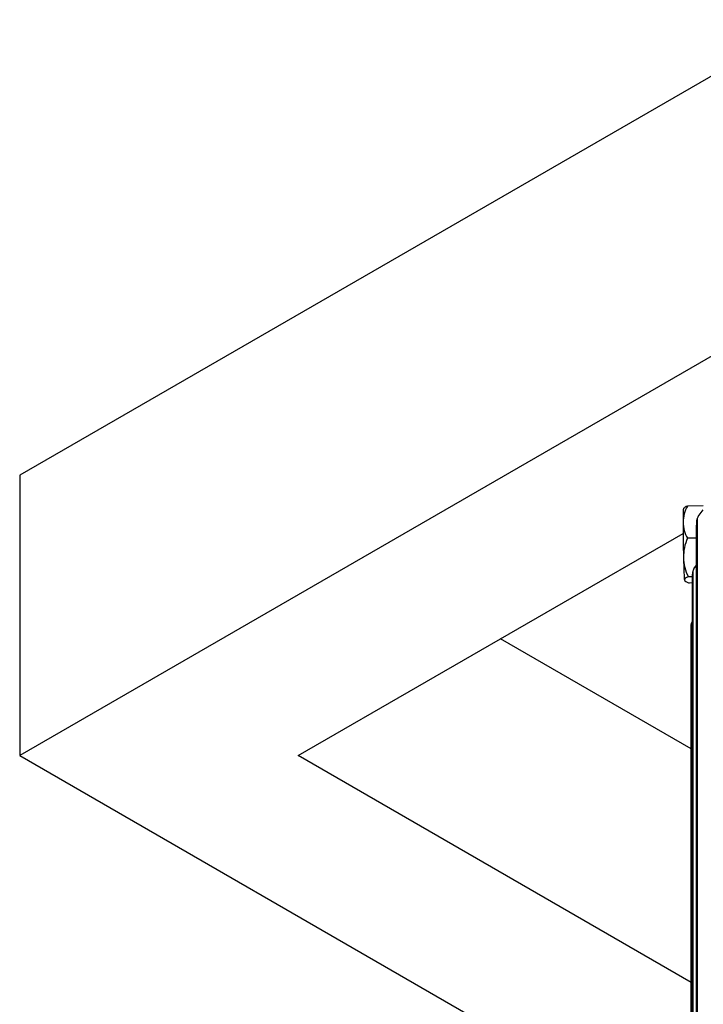
# Model space of a CAD drawing. Units: inches. Extents: x 2 to 86, y 1 to 67.
# Drawn here: x 10.9 to 13.3, y 53.6 to 57.1 of the extents above; entities that cross this region are included whole.
import ezdxf

# ---------------------------------------------------------------- set-up
doc = ezdxf.new("R2010")
doc.units = ezdxf.units.IN
doc.header["$LTSCALE"] = 4
doc.header["$MEASUREMENT"] = 0
doc.layers.add('Visible (ANSI)', color=7, linetype='Continuous')
doc.layers.add('Visible Narrow (ANSI)', color=7, linetype='Continuous')

msp = doc.modelspace()

# ---------------------------------------------------------------- linework, layer by layer
at = {"layer": 'Visible (ANSI)'}
for p, q in [((13.70257, 57.07695), (10.94583, 55.48534)), ((13.40315, 55.92428), (10.94583, 54.50555)), ((10.94583, 55.48534), (10.94583, 54.50555)), ((13.33406, 55.37823), (13.279, 55.37744)), ((13.31595, 55.34101), (13.33406, 55.36473)), ((13.31232, 55.33054), (13.31232, 51.19907)), ((11.91881, 54.50555), (13.26363, 55.28198)), ((13.31042, 55.26533), (13.27879, 55.26488)), ((13.31042, 51.20516), (13.31042, 55.28765)), ((13.30086, 55.15759), (13.31042, 55.17026)), ((13.29662, 55.13058), (13.28177, 55.13037)), ((13.29723, 55.14706), (13.29723, 51.01559)), ((13.29628, 55.10859), (13.28496, 55.10843)), ((13.29627, 51.0221), (13.29627, 55.10458)), ((13.29166, 54.9634), (13.29166, 50.83193)), ((13.29529, 54.974), (13.29627, 54.97531)), ((13.29162, 54.52945), (12.62592, 54.91379)), ((13.29162, 50.82956), (13.29162, 54.93462)), ((10.94583, 54.50555), (13.29162, 53.1512)), ((13.29162, 53.71295), (11.91881, 54.50555))]:
    msp.add_line(p, q, dxfattribs=at)
for start, end in [(144.89648, 145.57095), (216.06663, 216.38428)]:
    msp.add_arc((13.44331, 55.24524), 0.21651, start, end, dxfattribs=at)
for centre, major_axis, ratio, start_param, end_param in [((23.91682, 50.12641), (-10.5, 0), 0.5773503, 2.5203259, 6.904452), ((23.91682, 50.12641), (-10.475, 0), 0.5773503, 2.5207212, 6.9040567), ((13.44022, 55.32346), (-0.17664, -0.00697), 0.7796053, 5.8303828, 6.2509172), ((13.26659, 55.24272), (-0.00179, 0.12499), 0.0202051, 0.0285841, 0.8942896), ((13.44193, 55.36878), (-0.17677, -0.00198), 0.1522817, 5.8830959, 6.1740185), ((13.33727, 55.32964), (-0.02486, 0.00269), 0.814906, 5.8250699, 6.3711872), ((13.26659, 55.24272), (-0.00179, 0.12499), 0.0202051, 0.8942896, 1.9414871), ((13.44022, 55.32346), (-0.17664, -0.00697), 0.7796053, 6.2509172, 6.6714515), ((13.4416, 55.19993), (-0.17665, 0.00665), 0.931887, 5.9183798, 6.3389142), ((13.4416, 55.19993), (-0.17665, 0.00665), 0.931887, 0.0557289, 0.4762632), ((13.26659, 55.24272), (0.00179, -0.12499), 0.0202051, 5.0830798, 6.1302773), ((13.32222, 55.14659), (-0.02496, 0.0014), 0.8160658, 5.7829666, 6.3290839), ((13.44469, 55.12171), (-0.17677, -0.00198), 0.1522817, 5.8830959, 6.3036303), ((13.44469, 55.12171), (-0.17677, -0.00198), 0.1522817, 0.020445, 0.4409793), ((13.26659, 55.24272), (0.00179, -0.12499), 0.0202051, 6.1302773, 6.2546012), ((13.31666, 54.96336), (-0.025, 0.00011), 0.8164939, 5.7406588, 6.286776), ((23.91682, 50.12641), (-10.375, 0), 0.5773503, 5.6296906, 6.9024563), ((23.91682, 50.12641), (-10.35, 0), 0.5773503, 5.6296906, 6.9020512)]:
    msp.add_ellipse(centre, major_axis=major_axis, ratio=ratio, start_param=start_param, end_param=end_param, dxfattribs=at)
for points, knots in [([(13.31042, 55.28765), (13.31042, 55.29076), (13.31046, 55.29426), (13.31062, 55.30129), (13.31073, 55.3049), (13.311, 55.31185), (13.31116, 55.31528), (13.31153, 55.32171), (13.31174, 55.32477), (13.3121, 55.32922), (13.31226, 55.33084), (13.31242, 55.33233)], [0, 0, 0, 0, 0.02836461, 0.02836461, 0.0552294, 0.0552294, 0.08154011, 0.08154011, 0.10839223, 0.10839223, 0.12581116, 0.12581116, 0.12581116, 0.12581116]), ([(13.29627, 55.10458), (13.29627, 55.10744), (13.29629, 55.11066), (13.29636, 55.11722), (13.29641, 55.12062), (13.29653, 55.12726), (13.29661, 55.13058), (13.29678, 55.1368), (13.29688, 55.13978), (13.29707, 55.14447), (13.29716, 55.14635), (13.29725, 55.14799)], [0, 0, 0, 0, 0.02633974, 0.02633974, 0.05176802, 0.05176802, 0.07702449, 0.07702449, 0.10267248, 0.10267248, 0.12293935, 0.12293935, 0.12293935, 0.12293935]), ([(13.29162, 54.9346), (13.29162, 54.94417), (13.29163, 54.95437), (13.29165, 54.96097), (13.29165, 54.96184), (13.29165, 54.96265), (13.29166, 54.9634)], [2.0497604, 2.0497604, 2.0497604, 2.0497604, 3.0140867, 3.0140867, 3.0140867, 3.1415927, 3.1415927, 3.1415927, 3.1415927])]:
    msp.add_open_spline(points, degree=3, knots=knots, dxfattribs=at)
at = {"layer": 'Visible Narrow (ANSI)'}
for p, q in [((13.31047, 51.20604), (13.31047, 55.28853)), ((13.29628, 51.02254), (13.29628, 55.10502))]:
    msp.add_line(p, q, dxfattribs=at)
for points in [[(13.31047, 55.28853), (13.31047, 55.30031), (13.31118, 55.31826), (13.31208, 55.32811), (13.31216, 55.32898), (13.31224, 55.3298), (13.31232, 55.33054)], [(13.29628, 55.10502), (13.29628, 55.11681), (13.29664, 55.13476), (13.2971, 55.14463), (13.29714, 55.1455), (13.29719, 55.14631), (13.29723, 55.14706)]]:
    msp.add_open_spline(points, degree=3, knots=[1.5707963, 1.5707963, 1.5707963, 1.5707963, 3.0140867, 3.0140867, 3.0140867, 3.1415927, 3.1415927, 3.1415927, 3.1415927], dxfattribs=at)
for points in [[(13.31047, 55.28853), (13.31044, 55.28823), (13.31042, 55.28794), (13.31042, 55.28765)], [(13.29628, 55.10502), (13.29628, 55.10488), (13.29627, 55.10473), (13.29627, 55.10458)]]:
    msp.add_open_spline(points, degree=3, dxfattribs=at)

doc.saveas('drawing.dxf')
